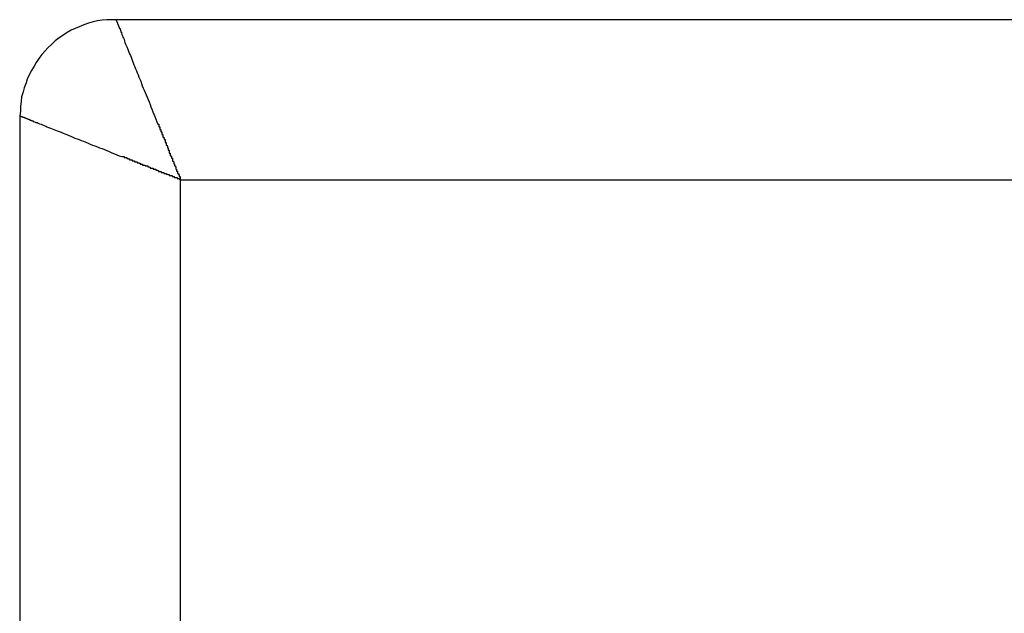
# Model space of a CAD drawing. Extents: x -6.8 to 6.8, y -4.5 to 4.4.
# Drawn here: x -2.8 to -2.5, y -1.4 to -1.3 of the extents above; entities that cross this region are included whole.
import ezdxf

# ---------------------------------------------------------------- set-up
doc = ezdxf.new("R2010")
doc.units = 0
doc.layers.get('0').update_dxf_attribs({"linetype": 'CONTINUOUS'})

msp = doc.modelspace()

# ---------------------------------------------------------------- linework, layer by layer
at = {"color": 0}
for points in [[(-2.7275, -1.2501), (-2.7275, -1.2501), (-2.7288, -1.2501), (-2.7303, -1.2501), (-2.7318, -1.2502), (-2.7333, -1.2505), (-2.7346, -1.2508), (-2.7361, -1.2512), (-2.7375, -1.2517), (-2.739, -1.2523), (-2.7402, -1.2528), (-2.7415, -1.2534), (-2.7427, -1.2541), (-2.7441, -1.255), (-2.7452, -1.2558), (-2.7464, -1.2567), (-2.7475, -1.2577), (-2.7487, -1.2589), (-2.7487, -1.2589), (-2.7496, -1.2598), (-2.7506, -1.261), (-2.7515, -1.2622), (-2.7524, -1.2634), (-2.753, -1.2646), (-2.7538, -1.2659), (-2.7544, -1.2671), (-2.7552, -1.2686), (-2.7555, -1.2698), (-2.7561, -1.2713), (-2.7564, -1.2726), (-2.7569, -1.2741), (-2.757, -1.2756), (-2.7573, -1.2771), (-2.7573, -1.2786), (-2.7575, -1.2801)], [(-2.7275, -1.2501), (-2.7275, -1.2501)], [(-1.3175, -1.2501), (-2.7275, -1.2501)], [(-1.3175, -1.2501), (-2.7275, -1.2501)], [(-1.3175, -1.2501), (-2.7275, -1.2501)], [(-1.3175, -1.2501), (-2.7275, -1.2501)], [(-1.3175, -1.2501), (-2.7275, -1.2501)], [(-1.3175, -1.2501), (-2.7275, -1.2501)], [(-1.3175, -1.2501), (-2.7275, -1.2501)], [(-1.3175, -1.2501), (-2.7275, -1.2501)], [(-1.3175, -1.2501), (-2.7275, -1.2501)], [(-1.3175, -1.2501), (-2.7275, -1.2501)], [(-1.3175, -1.2501), (-2.7275, -1.2501)], [(-1.3175, -1.2501), (-2.7275, -1.2501)], [(-1.3175, -1.2501), (-2.7275, -1.2501)], [(-1.3175, -1.2501), (-2.7275, -1.2501)], [(-1.3175, -1.2501), (-2.7275, -1.2501)], [(-1.3175, -1.2501), (-2.7275, -1.2501)], [(-1.3175, -1.2501), (-2.7275, -1.2501)], [(-1.3175, -1.2501), (-2.7275, -1.2501)], [(-1.3175, -1.2501), (-2.7275, -1.2501)], [(-1.3175, -1.2501), (-2.7275, -1.2501)], [(-1.3175, -1.2501), (-2.7275, -1.2501)], [(-2.7275, -1.2501), (-2.7275, -1.2501), (-2.7275, -1.2501), (-2.7275, -1.2501), (-2.7275, -1.2501), (-2.7275, -1.2501), (-2.7275, -1.2501), (-2.7275, -1.2501), (-2.7275, -1.2501), (-2.7275, -1.2501), (-2.7275, -1.2501), (-2.7275, -1.2501), (-2.7275, -1.2501), (-2.7275, -1.2501), (-2.7275, -1.2501), (-2.7275, -1.2501), (-2.7275, -1.2501), (-2.7275, -1.2501), (-2.7275, -1.2501), (-2.7275, -1.2501), (-2.7275, -1.2501), (-2.7275, -1.2501), (-2.7275, -1.2501), (-2.7275, -1.2501), (-2.7275, -1.2501), (-2.7275, -1.2501), (-2.7275, -1.2501), (-2.7275, -1.2501), (-2.7275, -1.2501), (-2.7275, -1.2501), (-2.7275, -1.2501), (-2.7275, -1.2501), (-2.7275, -1.2501), (-2.7275, -1.2501), (-2.7275, -1.2501), (-2.7275, -1.2501), (-2.7275, -1.2501), (-2.7275, -1.2501), (-2.7275, -1.2501), (-2.7275, -1.2501), (-2.7275, -1.2501), (-2.7275, -1.2501), (-2.7275, -1.2501), (-2.7275, -1.2501), (-2.7275, -1.2501), (-2.7275, -1.2501), (-2.7275, -1.2501), (-2.7275, -1.2501), (-2.7275, -1.2501), (-2.7275, -1.2501), (-2.7275, -1.2501), (-2.7275, -1.2501), (-2.7275, -1.2502), (-2.7275, -1.2502), (-2.7274, -1.2502), (-2.7274, -1.2502), (-2.7274, -1.2502), (-2.7274, -1.2502), (-2.7274, -1.2502), (-2.7274, -1.2502), (-2.7274, -1.2502), (-2.7274, -1.2502), (-2.7274, -1.2502), (-2.7274, -1.2502), (-2.7274, -1.2502), (-2.7274, -1.2502), (-2.7274, -1.2502), (-2.7274, -1.2502), (-2.7274, -1.2502), (-2.7274, -1.2503), (-2.7274, -1.2503), (-2.7274, -1.2503), (-2.7274, -1.2503), (-2.7274, -1.2503), (-2.7274, -1.2503), (-2.7274, -1.2503), (-2.7274, -1.2503), (-2.7274, -1.2503), (-2.7274, -1.2503), (-2.7274, -1.2503), (-2.7274, -1.2503), (-2.7274, -1.2503), (-2.7274, -1.2503), (-2.7274, -1.2503), (-2.7274, -1.2503), (-2.7274, -1.2503), (-2.7274, -1.2504), (-2.7274, -1.2504), (-2.7274, -1.2504), (-2.7274, -1.2504), (-2.7274, -1.2504), (-2.7274, -1.2504), (-2.7274, -1.2504), (-2.7274, -1.2504), (-2.7274, -1.2504), (-2.7274, -1.2504), (-2.7274, -1.2504), (-2.7274, -1.2504), (-2.7274, -1.2504), (-2.7274, -1.2504), (-2.7274, -1.2504), (-2.7274, -1.2504), (-2.7274, -1.2504), (-2.7274, -1.2505), (-2.7274, -1.2505), (-2.7273, -1.2505), (-2.7273, -1.2505), (-2.7273, -1.2505), (-2.7273, -1.2505), (-2.7273, -1.2505), (-2.7273, -1.2505), (-2.7273, -1.2505), (-2.7273, -1.2505), (-2.7273, -1.2505), (-2.7273, -1.2505), (-2.7273, -1.2505), (-2.7273, -1.2505), (-2.7273, -1.2505), (-2.7273, -1.2505), (-2.7273, -1.2505), (-2.7273, -1.2506), (-2.7273, -1.2506), (-2.7273, -1.2506), (-2.7273, -1.2506), (-2.7273, -1.2506), (-2.7273, -1.2506), (-2.7273, -1.2506), (-2.7273, -1.2506), (-2.7273, -1.2506), (-2.7273, -1.2506), (-2.7273, -1.2506), (-2.7273, -1.2506), (-2.7273, -1.2506), (-2.7273, -1.2506), (-2.7273, -1.2506), (-2.7273, -1.2506), (-2.7273, -1.2506), (-2.7273, -1.2507), (-2.7273, -1.2507), (-2.7272, -1.2507), (-2.7272, -1.2507), (-2.7272, -1.2507), (-2.7272, -1.2507), (-2.7272, -1.2507), (-2.7272, -1.2507), (-2.7272, -1.2507), (-2.7272, -1.2507), (-2.7272, -1.2507), (-2.7272, -1.2507), (-2.7272, -1.2507), (-2.7272, -1.2507), (-2.7272, -1.2507), (-2.7272, -1.2507), (-2.7272, -1.2507), (-2.7272, -1.2509), (-2.7272, -1.2509), (-2.7271, -1.2509), (-2.7271, -1.2509), (-2.7271, -1.2509), (-2.7271, -1.2509), (-2.7271, -1.2509), (-2.7271, -1.2509), (-2.7271, -1.2509), (-2.7271, -1.2509), (-2.7271, -1.2509), (-2.7271, -1.2509), (-2.7271, -1.2509), (-2.7271, -1.2509), (-2.7271, -1.2509), (-2.7271, -1.2509), (-2.7271, -1.2509), (-2.7271, -1.2511), (-2.7271, -1.2511), (-2.727, -1.2511), (-2.727, -1.2511), (-2.727, -1.2511), (-2.727, -1.2511), (-2.727, -1.2511), (-2.727, -1.2511), (-2.727, -1.2511), (-2.727, -1.2511), (-2.727, -1.2511), (-2.727, -1.2511), (-2.727, -1.2511), (-2.727, -1.2511), (-2.727, -1.2511), (-2.727, -1.2511), (-2.727, -1.2511), (-2.727, -1.2513), (-2.727, -1.2513), (-2.727, -1.2513), (-2.727, -1.2513), (-2.727, -1.2513), (-2.727, -1.2513), (-2.727, -1.2513), (-2.727, -1.2513), (-2.727, -1.2513), (-2.727, -1.2513), (-2.727, -1.2513), (-2.727, -1.2513), (-2.727, -1.2513), (-2.727, -1.2513), (-2.727, -1.2513), (-2.727, -1.2513), (-2.727, -1.2513), (-2.727, -1.2515), (-2.727, -1.2515), (-2.7269, -1.2515), (-2.7269, -1.2515), (-2.7269, -1.2515), (-2.7269, -1.2515), (-2.7269, -1.2515), (-2.7269, -1.2515), (-2.7269, -1.2515), (-2.7269, -1.2515), (-2.7269, -1.2515), (-2.7269, -1.2515), (-2.7269, -1.2515), (-2.7269, -1.2515), (-2.7269, -1.2515), (-2.7269, -1.2515), (-2.7269, -1.2515), (-2.7269, -1.2517), (-2.7269, -1.2517), (-2.7268, -1.2517), (-2.7268, -1.2517), (-2.7268, -1.2517), (-2.7268, -1.2517), (-2.7268, -1.2517), (-2.7268, -1.2517), (-2.7268, -1.2517), (-2.7268, -1.2517), (-2.7268, -1.2517), (-2.7268, -1.2517), (-2.7268, -1.2517), (-2.7268, -1.2517), (-2.7268, -1.2517), (-2.7268, -1.2517), (-2.7268, -1.2517), (-2.7268, -1.2519), (-2.7268, -1.2519), (-2.7267, -1.2519), (-2.7267, -1.2519), (-2.7267, -1.2519), (-2.7267, -1.2519), (-2.7267, -1.2519), (-2.7267, -1.2519), (-2.7267, -1.2519), (-2.7267, -1.2519), (-2.7267, -1.2519), (-2.7267, -1.2519), (-2.7267, -1.2519), (-2.7267, -1.2519), (-2.7267, -1.2519), (-2.7267, -1.2519), (-2.7267, -1.2519), (-2.7267, -1.2522), (-2.7267, -1.2522), (-2.7266, -1.2522), (-2.7266, -1.2522), (-2.7266, -1.2522), (-2.7266, -1.2522), (-2.7266, -1.2522), (-2.7266, -1.2522), (-2.7266, -1.2522), (-2.7266, -1.2522), (-2.7266, -1.2522), (-2.7266, -1.2522), (-2.7266, -1.2522), (-2.7266, -1.2522), (-2.7266, -1.2522), (-2.7266, -1.2522), (-2.7266, -1.2522), (-2.7266, -1.2524), (-2.7266, -1.2524), (-2.7265, -1.2524), (-2.7265, -1.2524), (-2.7265, -1.2524), (-2.7265, -1.2524), (-2.7265, -1.2524), (-2.7265, -1.2524), (-2.7265, -1.2524), (-2.7265, -1.2524), (-2.7265, -1.2524), (-2.7265, -1.2524), (-2.7265, -1.2524), (-2.7265, -1.2524), (-2.7265, -1.2524), (-2.7265, -1.2524), (-2.7265, -1.2524), (-2.7265, -1.2527), (-2.7265, -1.2527), (-2.7263, -1.2527), (-2.7263, -1.2527), (-2.7263, -1.2527), (-2.7263, -1.2527), (-2.7263, -1.2527), (-2.7263, -1.2527), (-2.7263, -1.2527), (-2.7263, -1.2527), (-2.7263, -1.2527), (-2.7263, -1.2527), (-2.7263, -1.2527), (-2.7263, -1.2527), (-2.7263, -1.2527), (-2.7263, -1.2527), (-2.7263, -1.2527), (-2.7263, -1.253), (-2.7263, -1.253), (-2.7262, -1.253), (-2.7262, -1.253), (-2.7262, -1.253), (-2.7262, -1.253), (-2.7262, -1.253), (-2.7262, -1.253), (-2.7262, -1.253), (-2.7262, -1.253), (-2.7262, -1.253), (-2.7262, -1.253), (-2.7262, -1.253), (-2.7262, -1.253), (-2.7262, -1.253), (-2.7262, -1.253), (-2.7262, -1.253), (-2.7262, -1.2533), (-2.7262, -1.2533), (-2.7261, -1.2533), (-2.7261, -1.2533), (-2.7261, -1.2533), (-2.7261, -1.2533), (-2.7261, -1.2533), (-2.7261, -1.2533), (-2.7261, -1.2533), (-2.7261, -1.2533), (-2.7261, -1.2533), (-2.7261, -1.2533), (-2.7261, -1.2533), (-2.7261, -1.2533), (-2.7261, -1.2533), (-2.7261, -1.2533), (-2.7261, -1.2533), (-2.7261, -1.2536), (-2.7261, -1.2536), (-2.726, -1.2536), (-2.726, -1.2536), (-2.726, -1.2536), (-2.726, -1.2536), (-2.726, -1.2536), (-2.726, -1.2536), (-2.726, -1.2536), (-2.726, -1.2537), (-2.726, -1.2537), (-2.726, -1.2537), (-2.726, -1.2537), (-2.726, -1.2537), (-2.726, -1.2537), (-2.726, -1.2537), (-2.726, -1.2537), (-2.726, -1.254), (-2.726, -1.254), (-2.7258, -1.254), (-2.7258, -1.254), (-2.7258, -1.254), (-2.7258, -1.254), (-2.7258, -1.254), (-2.7258, -1.254), (-2.7258, -1.254), (-2.7258, -1.254), (-2.7258, -1.254), (-2.7258, -1.254), (-2.7258, -1.254), (-2.7258, -1.254), (-2.7258, -1.254), (-2.7258, -1.254), (-2.7258, -1.254), (-2.7258, -1.2543), (-2.7257, -1.2547), (-2.7255, -1.2551), (-2.7254, -1.2555), (-2.7252, -1.2559), (-2.725, -1.2563), (-2.7248, -1.2568), (-2.7247, -1.2572), (-2.7245, -1.2577), (-2.7243, -1.2581), (-2.7241, -1.2586), (-2.7239, -1.2591), (-2.7237, -1.2596), (-2.7235, -1.2602), (-2.7233, -1.2607), (-2.723, -1.2613), (-2.7228, -1.2618), (-2.7226, -1.2624), (-2.7224, -1.263), (-2.7221, -1.2636), (-2.7219, -1.2642), (-2.7216, -1.2648), (-2.7214, -1.2654), (-2.7211, -1.266), (-2.7209, -1.2667), (-2.7206, -1.2673), (-2.7204, -1.268), (-2.7201, -1.2686), (-2.7198, -1.2693), (-2.7196, -1.27), (-2.7193, -1.2707), (-2.719, -1.2714), (-2.7187, -1.2721), (-2.7184, -1.2728), (-2.7181, -1.2735), (-2.7178, -1.2743), (-2.7175, -1.275), (-2.7172, -1.2757), (-2.7169, -1.2765), (-2.7166, -1.2773), (-2.7163, -1.278), (-2.716, -1.2788), (-2.7157, -1.2796), (-2.7154, -1.2803), (-2.7151, -1.2811), (-2.7148, -1.2819), (-2.7145, -1.2827), (-2.7145, -1.2827), (-2.7142, -1.2827), (-2.7142, -1.2827), (-2.7142, -1.2827), (-2.7142, -1.2827), (-2.7142, -1.2827), (-2.7142, -1.2827), (-2.7142, -1.2827), (-2.7142, -1.283), (-2.7141, -1.283), (-2.7141, -1.283), (-2.7141, -1.283), (-2.7141, -1.2832), (-2.7141, -1.2832), (-2.7141, -1.2832), (-2.7141, -1.2832), (-2.7141, -1.2835), (-2.7141, -1.2835), (-2.7138, -1.2835), (-2.7138, -1.2835), (-2.7138, -1.2835), (-2.7138, -1.2835), (-2.7138, -1.2835), (-2.7138, -1.2835), (-2.7138, -1.2835), (-2.7138, -1.2838), (-2.7138, -1.2838), (-2.7138, -1.2838), (-2.7138, -1.2838), (-2.7138, -1.284), (-2.7138, -1.284), (-2.7138, -1.284), (-2.7138, -1.284), (-2.7138, -1.2843), (-2.7138, -1.2843), (-2.7135, -1.2843), (-2.7135, -1.2843), (-2.7135, -1.2843), (-2.7135, -1.2843), (-2.7135, -1.2843), (-2.7135, -1.2843), (-2.7135, -1.2843), (-2.7135, -1.2846), (-2.7135, -1.2846), (-2.7135, -1.2846), (-2.7135, -1.2846), (-2.7135, -1.2848), (-2.7135, -1.2848), (-2.7135, -1.2848), (-2.7135, -1.2848), (-2.7135, -1.2851), (-2.7135, -1.2851), (-2.7132, -1.2851), (-2.7132, -1.2851), (-2.7132, -1.2851), (-2.7132, -1.2851), (-2.7132, -1.2851), (-2.7132, -1.2851), (-2.7132, -1.2851), (-2.7132, -1.2854), (-2.7132, -1.2854), (-2.7132, -1.2854), (-2.7132, -1.2854), (-2.7132, -1.2856), (-2.7132, -1.2856), (-2.7132, -1.2856), (-2.7132, -1.2856), (-2.7132, -1.2859), (-2.7132, -1.2859), (-2.7129, -1.2859), (-2.7129, -1.2859), (-2.7129, -1.2859), (-2.7129, -1.2859), (-2.7129, -1.2859), (-2.7129, -1.2859), (-2.7129, -1.2859), (-2.7129, -1.2862), (-2.7129, -1.2862), (-2.7129, -1.2862), (-2.7129, -1.2862), (-2.7129, -1.2864), (-2.7129, -1.2864), (-2.7129, -1.2864), (-2.7129, -1.2864), (-2.7129, -1.2867), (-2.7129, -1.2867), (-2.7126, -1.2867), (-2.7126, -1.2867), (-2.7126, -1.2867), (-2.7126, -1.2867), (-2.7126, -1.2867), (-2.7126, -1.2867), (-2.7126, -1.2867), (-2.7126, -1.287), (-2.7125, -1.287), (-2.7125, -1.287), (-2.7125, -1.287), (-2.7125, -1.2872), (-2.7125, -1.2872), (-2.7125, -1.2872), (-2.7125, -1.2872), (-2.7125, -1.2875), (-2.7125, -1.2875), (-2.7122, -1.2875), (-2.7122, -1.2875), (-2.7122, -1.2875), (-2.7122, -1.2875), (-2.7122, -1.2875), (-2.7122, -1.2875), (-2.7122, -1.2875), (-2.7122, -1.2878), (-2.7122, -1.2878), (-2.7122, -1.2878), (-2.7122, -1.2878), (-2.7122, -1.2881), (-2.7122, -1.2881), (-2.7122, -1.2881), (-2.7122, -1.2881), (-2.7122, -1.2884), (-2.7122, -1.2884), (-2.7119, -1.2884), (-2.7119, -1.2884), (-2.7119, -1.2884), (-2.7119, -1.2884), (-2.7119, -1.2884), (-2.7119, -1.2884), (-2.7119, -1.2884), (-2.7119, -1.2887), (-2.7119, -1.2887), (-2.7119, -1.2887), (-2.7119, -1.2887), (-2.7119, -1.2889), (-2.7119, -1.2889), (-2.7119, -1.2889), (-2.7119, -1.2889), (-2.7119, -1.2892), (-2.7119, -1.2892), (-2.7116, -1.2892), (-2.7116, -1.2892), (-2.7116, -1.2892), (-2.7116, -1.2892), (-2.7116, -1.2892), (-2.7116, -1.2892), (-2.7116, -1.2892), (-2.7116, -1.2895), (-2.7115, -1.2895), (-2.7115, -1.2895), (-2.7115, -1.2895), (-2.7115, -1.2897), (-2.7115, -1.2897), (-2.7115, -1.2897), (-2.7115, -1.2897), (-2.7115, -1.29), (-2.7115, -1.29), (-2.7112, -1.29), (-2.7112, -1.29), (-2.7112, -1.29), (-2.7112, -1.29), (-2.7112, -1.29), (-2.7112, -1.29), (-2.7112, -1.29), (-2.7112, -1.2903), (-2.7112, -1.2903), (-2.7112, -1.2903), (-2.7112, -1.2903), (-2.7112, -1.2905), (-2.7112, -1.2905), (-2.7112, -1.2905), (-2.7112, -1.2905), (-2.7112, -1.2908), (-2.7112, -1.2908), (-2.7109, -1.2908), (-2.7109, -1.2908), (-2.7109, -1.2908), (-2.7109, -1.2908), (-2.7109, -1.2908), (-2.7109, -1.2908), (-2.7109, -1.2908), (-2.7109, -1.2911), (-2.7109, -1.2911), (-2.7109, -1.2911), (-2.7109, -1.2911), (-2.7109, -1.2914), (-2.7109, -1.2914), (-2.7109, -1.2914), (-2.7109, -1.2914), (-2.7109, -1.2917), (-2.7109, -1.2917), (-2.7106, -1.2917), (-2.7106, -1.2917), (-2.7106, -1.2917), (-2.7106, -1.2917), (-2.7106, -1.2917), (-2.7106, -1.2917), (-2.7106, -1.2917), (-2.7106, -1.292), (-2.7106, -1.292), (-2.7106, -1.292), (-2.7106, -1.292), (-2.7106, -1.2922), (-2.7106, -1.2922), (-2.7106, -1.2922), (-2.7106, -1.2922), (-2.7106, -1.2925), (-2.7106, -1.2925), (-2.7103, -1.2925), (-2.7103, -1.2925), (-2.7103, -1.2925), (-2.7103, -1.2925), (-2.7103, -1.2925), (-2.7103, -1.2925), (-2.7103, -1.2925), (-2.7103, -1.2928), (-2.7102, -1.2928), (-2.7102, -1.2928), (-2.7102, -1.2928), (-2.7102, -1.293), (-2.7102, -1.293), (-2.7102, -1.293), (-2.7102, -1.293), (-2.7102, -1.2933), (-2.7102, -1.2933), (-2.7099, -1.2933), (-2.7099, -1.2933), (-2.7099, -1.2933), (-2.7099, -1.2933), (-2.7099, -1.2933), (-2.7099, -1.2933), (-2.7099, -1.2933), (-2.7099, -1.2936), (-2.7099, -1.2936), (-2.7099, -1.2936), (-2.7099, -1.2936), (-2.7099, -1.2939), (-2.7099, -1.2939), (-2.7099, -1.2939), (-2.7099, -1.2939), (-2.7099, -1.2942), (-2.7099, -1.2942), (-2.7096, -1.2942), (-2.7096, -1.2942), (-2.7096, -1.2942), (-2.7096, -1.2942), (-2.7096, -1.2942), (-2.7096, -1.2942), (-2.7096, -1.2942), (-2.7096, -1.2945), (-2.7095, -1.2945), (-2.7095, -1.2945), (-2.7095, -1.2945), (-2.7095, -1.2947), (-2.7095, -1.2947), (-2.7095, -1.2947), (-2.7095, -1.2947), (-2.7095, -1.295), (-2.7095, -1.295), (-2.7093, -1.295), (-2.7093, -1.295), (-2.7093, -1.295), (-2.7093, -1.295), (-2.7093, -1.295), (-2.7093, -1.295), (-2.7093, -1.295), (-2.7093, -1.2953), (-2.7093, -1.2953), (-2.7093, -1.2953), (-2.7093, -1.2953), (-2.7093, -1.2954), (-2.7093, -1.2954), (-2.7093, -1.2954), (-2.7093, -1.2954), (-2.7093, -1.2957), (-2.7093, -1.2957), (-2.709, -1.2957), (-2.709, -1.2957), (-2.709, -1.2957), (-2.709, -1.2958), (-2.709, -1.2958), (-2.709, -1.2958), (-2.709, -1.2958), (-2.709, -1.2961), (-2.7089, -1.2961), (-2.7089, -1.2961), (-2.7089, -1.2961), (-2.7089, -1.2964), (-2.7089, -1.2964), (-2.7089, -1.2964), (-2.7089, -1.2964), (-2.7089, -1.2967), (-2.7089, -1.2967), (-2.7086, -1.2967), (-2.7086, -1.2967), (-2.7086, -1.2967), (-2.7086, -1.297), (-2.7086, -1.297), (-2.7086, -1.297), (-2.7086, -1.297), (-2.7086, -1.2973), (-2.7083, -1.2973), (-2.7083, -1.2973), (-2.7083, -1.2973), (-2.7083, -1.2976), (-2.7083, -1.2976), (-2.7083, -1.2978), (-2.7083, -1.2978), (-2.7083, -1.2981), (-2.7083, -1.2981), (-2.708, -1.2981), (-2.708, -1.2981), (-2.708, -1.2981), (-2.708, -1.2984), (-2.7078, -1.2984), (-2.7078, -1.2987), (-2.7078, -1.2987), (-2.7078, -1.299), (-2.7075, -1.299), (-2.7075, -1.2992), (-2.7075, -1.2992), (-2.7075, -1.2995), (-2.7075, -1.2995), (-2.7075, -1.2998), (-2.7075, -1.2998), (-2.7075, -1.3001)], [(-2.7575, -1.2801), (-2.7575, -1.2801)], [(-2.7575, -1.2801), (-2.7575, -1.5901)], [(-2.7575, -1.2801), (-2.7575, -1.5901)], [(-2.7575, -1.2801), (-2.7575, -1.5901)], [(-2.7575, -1.2801), (-2.7575, -1.5901)], [(-2.7575, -1.2801), (-2.7575, -1.5901)], [(-2.7575, -1.2801), (-2.7575, -1.5901)], [(-2.7575, -1.2801), (-2.7575, -1.5901)], [(-2.7575, -1.2801), (-2.7575, -1.5901)], [(-2.7575, -1.2801), (-2.7575, -1.5901)], [(-2.7575, -1.2801), (-2.7575, -1.5901)], [(-2.7575, -1.2801), (-2.7575, -1.5901)], [(-2.7575, -1.2801), (-2.7575, -1.5901)], [(-2.7575, -1.2801), (-2.7575, -1.5901)], [(-2.7575, -1.2801), (-2.7575, -1.5901)], [(-2.7575, -1.2801), (-2.7575, -1.5901)], [(-2.7575, -1.2801), (-2.7575, -1.5901)], [(-2.7575, -1.2801), (-2.7575, -1.5901)], [(-2.7575, -1.2801), (-2.7575, -1.5901)], [(-2.7575, -1.2801), (-2.7575, -1.5901)], [(-2.7575, -1.2801), (-2.7575, -1.5901)], [(-2.7575, -1.2801), (-2.7575, -1.5901)], [(-2.7575, -1.2801), (-2.7575, -1.2801), (-2.7575, -1.2801), (-2.7575, -1.2801), (-2.7575, -1.2801), (-2.7575, -1.2801), (-2.7575, -1.2801), (-2.7575, -1.2801), (-2.7575, -1.2801), (-2.7575, -1.2801), (-2.7575, -1.2801), (-2.7575, -1.2801), (-2.7575, -1.2801), (-2.7575, -1.2801), (-2.7575, -1.2801), (-2.7575, -1.2801), (-2.7575, -1.2801), (-2.7575, -1.2801), (-2.7575, -1.2801), (-2.7575, -1.2801), (-2.7574, -1.2801), (-2.7574, -1.2801), (-2.7574, -1.2801), (-2.7574, -1.2801), (-2.7574, -1.2801), (-2.7574, -1.2801), (-2.7574, -1.2801), (-2.7574, -1.2801), (-2.7574, -1.2801), (-2.7574, -1.2801), (-2.7574, -1.2801), (-2.7574, -1.2801), (-2.7574, -1.2801), (-2.7574, -1.2801), (-2.7574, -1.2801), (-2.7574, -1.2801), (-2.7574, -1.2801), (-2.7574, -1.2801), (-2.7574, -1.2801), (-2.7574, -1.2801), (-2.7574, -1.2801), (-2.7574, -1.2801), (-2.7574, -1.2801), (-2.7574, -1.2801), (-2.7574, -1.2801), (-2.7574, -1.2801), (-2.7574, -1.2801), (-2.7574, -1.2801), (-2.7574, -1.2801), (-2.7574, -1.2801), (-2.7574, -1.2801), (-2.7574, -1.2801), (-2.7574, -1.2801), (-2.7574, -1.2801), (-2.7573, -1.2801), (-2.7573, -1.2801), (-2.7573, -1.2801), (-2.7573, -1.2801), (-2.7573, -1.2801), (-2.7573, -1.2801), (-2.7573, -1.2801), (-2.7573, -1.2801), (-2.7573, -1.2801), (-2.7573, -1.2801), (-2.7573, -1.2801), (-2.7573, -1.2801), (-2.7573, -1.2801), (-2.7573, -1.2801), (-2.7573, -1.2801), (-2.7573, -1.2801), (-2.7573, -1.2801), (-2.7572, -1.2801), (-2.7572, -1.2801), (-2.7572, -1.2801), (-2.7572, -1.2801), (-2.7572, -1.2801), (-2.7572, -1.2801), (-2.7572, -1.2801), (-2.7572, -1.2801), (-2.7572, -1.2801), (-2.7572, -1.2801), (-2.7572, -1.2801), (-2.7572, -1.2801), (-2.7572, -1.2801), (-2.7572, -1.2801), (-2.7572, -1.2801), (-2.7572, -1.2802), (-2.7572, -1.2802), (-2.7571, -1.2802), (-2.7571, -1.2802), (-2.7571, -1.2802), (-2.7571, -1.2802), (-2.7571, -1.2802), (-2.7571, -1.2802), (-2.7571, -1.2802), (-2.7571, -1.2802), (-2.7571, -1.2802), (-2.7571, -1.2802), (-2.7571, -1.2802), (-2.7571, -1.2802), (-2.7571, -1.2802), (-2.7571, -1.2802), (-2.7571, -1.2802), (-2.7571, -1.2802), (-2.7571, -1.2802), (-2.757, -1.2802), (-2.757, -1.2802), (-2.757, -1.2802), (-2.757, -1.2802), (-2.757, -1.2802), (-2.757, -1.2802), (-2.757, -1.2802), (-2.757, -1.2802), (-2.757, -1.2802), (-2.757, -1.2802), (-2.757, -1.2802), (-2.757, -1.2802), (-2.757, -1.2802), (-2.757, -1.2802), (-2.757, -1.2802), (-2.757, -1.2803), (-2.757, -1.2803), (-2.7568, -1.2803), (-2.7568, -1.2803), (-2.7568, -1.2803), (-2.7568, -1.2803), (-2.7568, -1.2803), (-2.7568, -1.2803), (-2.7568, -1.2803), (-2.7568, -1.2803), (-2.7568, -1.2803), (-2.7568, -1.2803), (-2.7568, -1.2803), (-2.7568, -1.2803), (-2.7568, -1.2803), (-2.7568, -1.2803), (-2.7568, -1.2803), (-2.7568, -1.2803), (-2.7568, -1.2803), (-2.7567, -1.2803), (-2.7567, -1.2803), (-2.7567, -1.2803), (-2.7567, -1.2803), (-2.7567, -1.2803), (-2.7567, -1.2803), (-2.7567, -1.2803), (-2.7567, -1.2803), (-2.7567, -1.2803), (-2.7567, -1.2803), (-2.7567, -1.2803), (-2.7567, -1.2803), (-2.7567, -1.2803), (-2.7567, -1.2803), (-2.7567, -1.2803), (-2.7567, -1.2804), (-2.7567, -1.2804), (-2.7565, -1.2804), (-2.7565, -1.2804), (-2.7565, -1.2804), (-2.7565, -1.2804), (-2.7565, -1.2804), (-2.7565, -1.2804), (-2.7565, -1.2804), (-2.7565, -1.2804), (-2.7565, -1.2804), (-2.7565, -1.2804), (-2.7565, -1.2804), (-2.7565, -1.2804), (-2.7565, -1.2804), (-2.7565, -1.2804), (-2.7565, -1.2804), (-2.7565, -1.2805), (-2.7565, -1.2805), (-2.7563, -1.2805), (-2.7563, -1.2805), (-2.7563, -1.2805), (-2.7563, -1.2805), (-2.7563, -1.2805), (-2.7563, -1.2805), (-2.7563, -1.2805), (-2.7563, -1.2805), (-2.7563, -1.2805), (-2.7563, -1.2805), (-2.7563, -1.2805), (-2.7563, -1.2805), (-2.7563, -1.2805), (-2.7563, -1.2805), (-2.7563, -1.2805), (-2.7563, -1.2805), (-2.7563, -1.2805), (-2.7561, -1.2805), (-2.7561, -1.2805), (-2.7561, -1.2805), (-2.7561, -1.2805), (-2.7561, -1.2805), (-2.7561, -1.2805), (-2.7561, -1.2805), (-2.7561, -1.2805), (-2.7561, -1.2805), (-2.7561, -1.2805), (-2.7561, -1.2805), (-2.7561, -1.2805), (-2.7561, -1.2805), (-2.7561, -1.2805), (-2.7561, -1.2805), (-2.7561, -1.2806), (-2.7561, -1.2806), (-2.7559, -1.2806), (-2.7559, -1.2806), (-2.7559, -1.2806), (-2.7559, -1.2806), (-2.7559, -1.2806), (-2.7559, -1.2806), (-2.7559, -1.2806), (-2.7559, -1.2806), (-2.7559, -1.2806), (-2.7559, -1.2806), (-2.7559, -1.2806), (-2.7559, -1.2806), (-2.7559, -1.2806), (-2.7559, -1.2806), (-2.7559, -1.2806), (-2.7559, -1.2807), (-2.7559, -1.2807), (-2.7557, -1.2807), (-2.7557, -1.2807), (-2.7557, -1.2807), (-2.7557, -1.2807), (-2.7557, -1.2807), (-2.7557, -1.2807), (-2.7557, -1.2807), (-2.7557, -1.2807), (-2.7557, -1.2807), (-2.7557, -1.2807), (-2.7557, -1.2807), (-2.7557, -1.2807), (-2.7557, -1.2807), (-2.7557, -1.2807), (-2.7557, -1.2807), (-2.7557, -1.2808), (-2.7557, -1.2808), (-2.7554, -1.2808), (-2.7554, -1.2808), (-2.7554, -1.2808), (-2.7554, -1.2808), (-2.7554, -1.2808), (-2.7554, -1.2808), (-2.7554, -1.2808), (-2.7554, -1.2808), (-2.7554, -1.2808), (-2.7554, -1.2808), (-2.7554, -1.2808), (-2.7554, -1.2808), (-2.7554, -1.2808), (-2.7554, -1.2808), (-2.7554, -1.2808), (-2.7554, -1.2809), (-2.7554, -1.2809), (-2.7552, -1.2809), (-2.7552, -1.2809), (-2.7552, -1.2809), (-2.7552, -1.2809), (-2.7552, -1.2809), (-2.7552, -1.2809), (-2.7552, -1.2809), (-2.7552, -1.2809), (-2.7552, -1.2809), (-2.7552, -1.2809), (-2.7552, -1.2809), (-2.7552, -1.2809), (-2.7552, -1.2809), (-2.7552, -1.2809), (-2.7552, -1.2809), (-2.7552, -1.281), (-2.7552, -1.281), (-2.7549, -1.281), (-2.7549, -1.281), (-2.7549, -1.281), (-2.7549, -1.281), (-2.7549, -1.281), (-2.7549, -1.281), (-2.7549, -1.281), (-2.7549, -1.281), (-2.7549, -1.281), (-2.7549, -1.281), (-2.7549, -1.281), (-2.7549, -1.281), (-2.7549, -1.281), (-2.7549, -1.281), (-2.7549, -1.281), (-2.7549, -1.2811), (-2.7549, -1.2811), (-2.7546, -1.2811), (-2.7546, -1.2811), (-2.7546, -1.2811), (-2.7546, -1.2811), (-2.7546, -1.2811), (-2.7546, -1.2811), (-2.7546, -1.2811), (-2.7546, -1.2811), (-2.7546, -1.2811), (-2.7546, -1.2811), (-2.7546, -1.2811), (-2.7546, -1.2811), (-2.7546, -1.2811), (-2.7546, -1.2811), (-2.7546, -1.2811), (-2.7546, -1.2812), (-2.7546, -1.2812), (-2.7543, -1.2812), (-2.7543, -1.2812), (-2.7543, -1.2812), (-2.7543, -1.2812), (-2.7543, -1.2812), (-2.7543, -1.2812), (-2.7543, -1.2812), (-2.7543, -1.2812), (-2.7543, -1.2812), (-2.7543, -1.2812), (-2.7543, -1.2812), (-2.7543, -1.2812), (-2.7543, -1.2812), (-2.7543, -1.2812), (-2.7543, -1.2812), (-2.7543, -1.2814), (-2.7543, -1.2814), (-2.754, -1.2814), (-2.754, -1.2814), (-2.754, -1.2814), (-2.754, -1.2814), (-2.754, -1.2814), (-2.754, -1.2814), (-2.754, -1.2814), (-2.754, -1.2814), (-2.7539, -1.2814), (-2.7539, -1.2814), (-2.7539, -1.2814), (-2.7539, -1.2814), (-2.7539, -1.2814), (-2.7539, -1.2814), (-2.7539, -1.2814), (-2.7539, -1.2815), (-2.7539, -1.2815), (-2.7536, -1.2815), (-2.7536, -1.2815), (-2.7536, -1.2815), (-2.7536, -1.2815), (-2.7536, -1.2815), (-2.7536, -1.2815), (-2.7536, -1.2815), (-2.7536, -1.2815), (-2.7536, -1.2815), (-2.7536, -1.2815), (-2.7536, -1.2815), (-2.7536, -1.2815), (-2.7536, -1.2815), (-2.7536, -1.2815), (-2.7536, -1.2815), (-2.7536, -1.2816), (-2.7536, -1.2816), (-2.7533, -1.2816), (-2.7533, -1.2816), (-2.7533, -1.2816), (-2.7533, -1.2816), (-2.7533, -1.2816), (-2.7533, -1.2816), (-2.7533, -1.2816), (-2.7533, -1.2816), (-2.7533, -1.2816), (-2.7533, -1.2816), (-2.7533, -1.2816), (-2.7533, -1.2816), (-2.7533, -1.2816), (-2.7533, -1.2816), (-2.7533, -1.2816), (-2.7533, -1.2818), (-2.7529, -1.2819), (-2.7525, -1.2821), (-2.7521, -1.2822), (-2.7517, -1.2824), (-2.7513, -1.2826), (-2.7508, -1.2827), (-2.7504, -1.2829), (-2.7499, -1.2831), (-2.7494, -1.2833), (-2.749, -1.2835), (-2.7485, -1.2837), (-2.7479, -1.2839), (-2.7474, -1.2841), (-2.7469, -1.2843), (-2.7463, -1.2845), (-2.7458, -1.2848), (-2.7452, -1.285), (-2.7446, -1.2852), (-2.744, -1.2855), (-2.7434, -1.2857), (-2.7428, -1.2859), (-2.7422, -1.2862), (-2.7416, -1.2864), (-2.7409, -1.2867), (-2.7403, -1.287), (-2.7396, -1.2872), (-2.739, -1.2875), (-2.7383, -1.2878), (-2.7376, -1.288), (-2.7369, -1.2883), (-2.7362, -1.2886), (-2.7355, -1.2889), (-2.7348, -1.2892), (-2.7341, -1.2894), (-2.7333, -1.2897), (-2.7326, -1.29), (-2.7318, -1.2903), (-2.7311, -1.2906), (-2.7303, -1.2909), (-2.7296, -1.2912), (-2.7288, -1.2916), (-2.728, -1.2919), (-2.7272, -1.2922), (-2.7265, -1.2925), (-2.7257, -1.2928), (-2.7257, -1.2928), (-2.7254, -1.2928), (-2.7254, -1.2928), (-2.7254, -1.2928), (-2.7254, -1.2928), (-2.7252, -1.2928), (-2.7252, -1.2928), (-2.7252, -1.2928), (-2.7252, -1.2928), (-2.7249, -1.2928), (-2.7249, -1.2928), (-2.7249, -1.2928), (-2.7249, -1.2928), (-2.7249, -1.2928), (-2.7249, -1.2928), (-2.7249, -1.2928), (-2.7249, -1.2931), (-2.7249, -1.2931), (-2.7246, -1.2931), (-2.7246, -1.2931), (-2.7246, -1.2931), (-2.7246, -1.2931), (-2.7244, -1.2931), (-2.7244, -1.2931), (-2.7244, -1.2931), (-2.7244, -1.2931), (-2.7241, -1.2931), (-2.7241, -1.2931), (-2.7241, -1.2931), (-2.7241, -1.2931), (-2.7241, -1.2931), (-2.7241, -1.2931), (-2.7241, -1.2931), (-2.7241, -1.2934), (-2.7241, -1.2934), (-2.7238, -1.2934), (-2.7238, -1.2934), (-2.7238, -1.2934), (-2.7238, -1.2934), (-2.7236, -1.2934), (-2.7236, -1.2934), (-2.7236, -1.2934), (-2.7236, -1.2935), (-2.7233, -1.2935), (-2.7233, -1.2935), (-2.7233, -1.2935), (-2.7233, -1.2935), (-2.7233, -1.2935), (-2.7233, -1.2935), (-2.7233, -1.2935), (-2.7233, -1.2938), (-2.7233, -1.2938), (-2.723, -1.2938), (-2.723, -1.2938), (-2.723, -1.2938), (-2.723, -1.2938), (-2.7228, -1.2938), (-2.7228, -1.2938), (-2.7228, -1.2938), (-2.7228, -1.2938), (-2.7225, -1.2938), (-2.7225, -1.2938), (-2.7225, -1.2938), (-2.7225, -1.2938), (-2.7225, -1.2938), (-2.7225, -1.2938), (-2.7225, -1.2938), (-2.7225, -1.2941), (-2.7225, -1.2941), (-2.7222, -1.2941), (-2.7222, -1.2941), (-2.7222, -1.2941), (-2.7222, -1.2941), (-2.722, -1.2941), (-2.722, -1.2941), (-2.722, -1.2941), (-2.722, -1.2941), (-2.7217, -1.2941), (-2.7217, -1.2941), (-2.7217, -1.2941), (-2.7217, -1.2941), (-2.7217, -1.2941), (-2.7217, -1.2941), (-2.7217, -1.2941), (-2.7217, -1.2944), (-2.7217, -1.2944), (-2.7214, -1.2944), (-2.7214, -1.2944), (-2.7214, -1.2944), (-2.7214, -1.2944), (-2.7212, -1.2944), (-2.7212, -1.2944), (-2.7212, -1.2944), (-2.7212, -1.2944), (-2.7209, -1.2944), (-2.7209, -1.2944), (-2.7209, -1.2944), (-2.7209, -1.2944), (-2.7209, -1.2944), (-2.7209, -1.2944), (-2.7209, -1.2944), (-2.7209, -1.2947), (-2.7209, -1.2947), (-2.7206, -1.2947), (-2.7206, -1.2947), (-2.7206, -1.2947), (-2.7206, -1.2947), (-2.7203, -1.2947), (-2.7203, -1.2947), (-2.7203, -1.2947), (-2.7203, -1.2948), (-2.72, -1.2948), (-2.72, -1.2948), (-2.72, -1.2948), (-2.72, -1.2948), (-2.72, -1.2948), (-2.72, -1.2948), (-2.72, -1.2948), (-2.72, -1.2951), (-2.72, -1.2951), (-2.7197, -1.2951), (-2.7197, -1.2951), (-2.7197, -1.2951), (-2.7197, -1.2951), (-2.7195, -1.2951), (-2.7195, -1.2951), (-2.7195, -1.2951), (-2.7195, -1.2951), (-2.7192, -1.2951), (-2.7192, -1.2951), (-2.7192, -1.2951), (-2.7192, -1.2951), (-2.7192, -1.2951), (-2.7192, -1.2951), (-2.7192, -1.2951), (-2.7192, -1.2954), (-2.7192, -1.2954), (-2.7189, -1.2954), (-2.7189, -1.2954), (-2.7189, -1.2954), (-2.7189, -1.2954), (-2.7187, -1.2954), (-2.7187, -1.2954), (-2.7187, -1.2954), (-2.7187, -1.2954), (-2.7184, -1.2954), (-2.7184, -1.2954), (-2.7184, -1.2954), (-2.7184, -1.2954), (-2.7184, -1.2954), (-2.7184, -1.2954), (-2.7184, -1.2954), (-2.7184, -1.2957), (-2.7184, -1.2957), (-2.7181, -1.2957), (-2.7181, -1.2957), (-2.7181, -1.2957), (-2.7181, -1.2957), (-2.7179, -1.2957), (-2.7179, -1.2957), (-2.7179, -1.2957), (-2.7179, -1.2957), (-2.7176, -1.2957), (-2.7176, -1.2957), (-2.7176, -1.2957), (-2.7176, -1.2957), (-2.7176, -1.2957), (-2.7176, -1.2957), (-2.7176, -1.2957), (-2.7176, -1.296), (-2.7176, -1.296), (-2.7173, -1.296), (-2.7173, -1.296), (-2.7173, -1.296), (-2.7173, -1.296), (-2.7171, -1.296), (-2.7171, -1.296), (-2.7171, -1.296), (-2.7171, -1.2961), (-2.7168, -1.2961), (-2.7168, -1.2961), (-2.7168, -1.2961), (-2.7168, -1.2961), (-2.7168, -1.2961), (-2.7168, -1.2961), (-2.7168, -1.2961), (-2.7168, -1.2964), (-2.7168, -1.2964), (-2.7165, -1.2964), (-2.7165, -1.2964), (-2.7165, -1.2964), (-2.7165, -1.2964), (-2.7162, -1.2964), (-2.7162, -1.2964), (-2.7162, -1.2964), (-2.7162, -1.2964), (-2.7159, -1.2964), (-2.7159, -1.2964), (-2.7159, -1.2964), (-2.7159, -1.2964), (-2.7159, -1.2964), (-2.7159, -1.2964), (-2.7159, -1.2964), (-2.7159, -1.2967), (-2.7159, -1.2967), (-2.7156, -1.2967), (-2.7156, -1.2967), (-2.7156, -1.2967), (-2.7156, -1.2967), (-2.7154, -1.2967), (-2.7154, -1.2967), (-2.7154, -1.2967), (-2.7154, -1.2967), (-2.7151, -1.2967), (-2.7151, -1.2967), (-2.7151, -1.2967), (-2.7151, -1.2967), (-2.7151, -1.2967), (-2.7151, -1.2967), (-2.7151, -1.2967), (-2.7151, -1.297), (-2.7151, -1.297), (-2.7148, -1.297), (-2.7148, -1.297), (-2.7148, -1.297), (-2.7148, -1.297), (-2.7146, -1.297), (-2.7146, -1.297), (-2.7146, -1.297), (-2.7146, -1.2971), (-2.7143, -1.2971), (-2.7143, -1.2971), (-2.7143, -1.2971), (-2.7143, -1.2971), (-2.7143, -1.2971), (-2.7143, -1.2971), (-2.7143, -1.2971), (-2.7143, -1.2974), (-2.7143, -1.2974), (-2.714, -1.2974), (-2.714, -1.2974), (-2.714, -1.2974), (-2.714, -1.2974), (-2.7137, -1.2974), (-2.7137, -1.2974), (-2.7137, -1.2974), (-2.7137, -1.2974), (-2.7134, -1.2974), (-2.7134, -1.2974), (-2.7134, -1.2974), (-2.7134, -1.2974), (-2.7134, -1.2974), (-2.7134, -1.2974), (-2.7134, -1.2974), (-2.7134, -1.2977), (-2.7134, -1.2977), (-2.7131, -1.2977), (-2.7131, -1.2977), (-2.7131, -1.2977), (-2.7131, -1.2977), (-2.7129, -1.2977), (-2.7129, -1.2977), (-2.7129, -1.2977), (-2.7129, -1.2977), (-2.7126, -1.2977), (-2.7126, -1.2977), (-2.7126, -1.2977), (-2.7126, -1.2977), (-2.7126, -1.2977), (-2.7126, -1.2977), (-2.7126, -1.2977), (-2.7126, -1.298), (-2.7126, -1.298), (-2.7123, -1.298), (-2.7123, -1.298), (-2.7123, -1.298), (-2.7123, -1.298), (-2.7122, -1.298), (-2.7122, -1.298), (-2.7122, -1.298), (-2.7122, -1.298), (-2.7119, -1.298), (-2.7119, -1.298), (-2.7119, -1.298), (-2.7119, -1.298), (-2.7119, -1.298), (-2.7119, -1.298), (-2.7119, -1.298), (-2.7119, -1.2983), (-2.7119, -1.2983), (-2.7116, -1.2983), (-2.7116, -1.2983), (-2.7116, -1.2983), (-2.7116, -1.2983), (-2.7113, -1.2983), (-2.7113, -1.2983), (-2.7113, -1.2983), (-2.7113, -1.2984), (-2.711, -1.2984), (-2.711, -1.2984), (-2.711, -1.2984), (-2.711, -1.2984), (-2.7109, -1.2984), (-2.7109, -1.2984), (-2.7109, -1.2984), (-2.7109, -1.2987), (-2.7109, -1.2987), (-2.7106, -1.2987), (-2.7106, -1.2987), (-2.7103, -1.2987), (-2.7103, -1.2987), (-2.71, -1.2987), (-2.71, -1.2987), (-2.71, -1.2987), (-2.71, -1.299), (-2.7097, -1.299), (-2.7097, -1.299), (-2.7097, -1.299), (-2.7097, -1.299), (-2.7094, -1.299), (-2.7094, -1.299), (-2.7094, -1.299), (-2.7094, -1.2993), (-2.7094, -1.2993), (-2.7091, -1.2993), (-2.7091, -1.2993), (-2.7088, -1.2993), (-2.7088, -1.2993), (-2.7085, -1.2993), (-2.7085, -1.2993), (-2.7084, -1.2993), (-2.7084, -1.2996), (-2.7081, -1.2996), (-2.7081, -1.2996), (-2.7078, -1.2996), (-2.7078, -1.2998), (-2.7075, -1.2998), (-2.7075, -1.2998), (-2.7075, -1.2998), (-2.7075, -1.3001)], [(-2.7075, -1.3001), (-2.7075, -1.3001)], [(-1.3375, -1.3001), (-2.7075, -1.3001)], [(-1.3375, -1.3001), (-2.7075, -1.3001)], [(-1.3375, -1.3001), (-2.7075, -1.3001)], [(-1.3375, -1.3001), (-2.7075, -1.3001)], [(-1.3375, -1.3001), (-2.7075, -1.3001)], [(-1.3375, -1.3001), (-2.7075, -1.3001)], [(-1.3375, -1.3001), (-2.7075, -1.3001)], [(-1.3375, -1.3001), (-2.7075, -1.3001)], [(-1.3375, -1.3001), (-2.7075, -1.3001)], [(-1.3375, -1.3001), (-2.7075, -1.3001)], [(-1.3375, -1.3001), (-2.7075, -1.3001)], [(-1.3375, -1.3001), (-2.7075, -1.3001)], [(-1.3375, -1.3001), (-2.7075, -1.3001)], [(-1.3375, -1.3001), (-2.7075, -1.3001)], [(-1.3375, -1.3001), (-2.7075, -1.3001)], [(-1.3375, -1.3001), (-2.7075, -1.3001)], [(-1.3375, -1.3001), (-2.7075, -1.3001)], [(-1.3375, -1.3001), (-2.7075, -1.3001)], [(-1.3375, -1.3001), (-2.7075, -1.3001)], [(-1.3375, -1.3001), (-2.7075, -1.3001)], [(-1.3375, -1.3001), (-2.7075, -1.3001)], [(-2.7075, -1.3001), (-2.7075, -1.3001)], [(-2.7075, -1.3001), (-2.7075, -1.5701)], [(-2.7075, -1.3001), (-2.7075, -1.5701)], [(-2.7075, -1.3001), (-2.7075, -1.5701)], [(-2.7075, -1.3001), (-2.7075, -1.5701)], [(-2.7075, -1.3001), (-2.7075, -1.5701)], [(-2.7075, -1.3001), (-2.7075, -1.5701)], [(-2.7075, -1.3001), (-2.7075, -1.5701)], [(-2.7075, -1.3001), (-2.7075, -1.5701)], [(-2.7075, -1.3001), (-2.7075, -1.5701)], [(-2.7075, -1.3001), (-2.7075, -1.5701)], [(-2.7075, -1.3001), (-2.7075, -1.5701)], [(-2.7075, -1.3001), (-2.7075, -1.5701)], [(-2.7075, -1.3001), (-2.7075, -1.5701)], [(-2.7075, -1.3001), (-2.7075, -1.5701)], [(-2.7075, -1.3001), (-2.7075, -1.5701)], [(-2.7075, -1.3001), (-2.7075, -1.5701)], [(-2.7075, -1.3001), (-2.7075, -1.5701)], [(-2.7075, -1.3001), (-2.7075, -1.5701)], [(-2.7075, -1.3001), (-2.7075, -1.5701)], [(-2.7075, -1.3001), (-2.7075, -1.5701)], [(-2.7075, -1.3001), (-2.7075, -1.5701)]]:
    msp.add_lwpolyline(points, dxfattribs=at)

doc.saveas('drawing.dxf')
